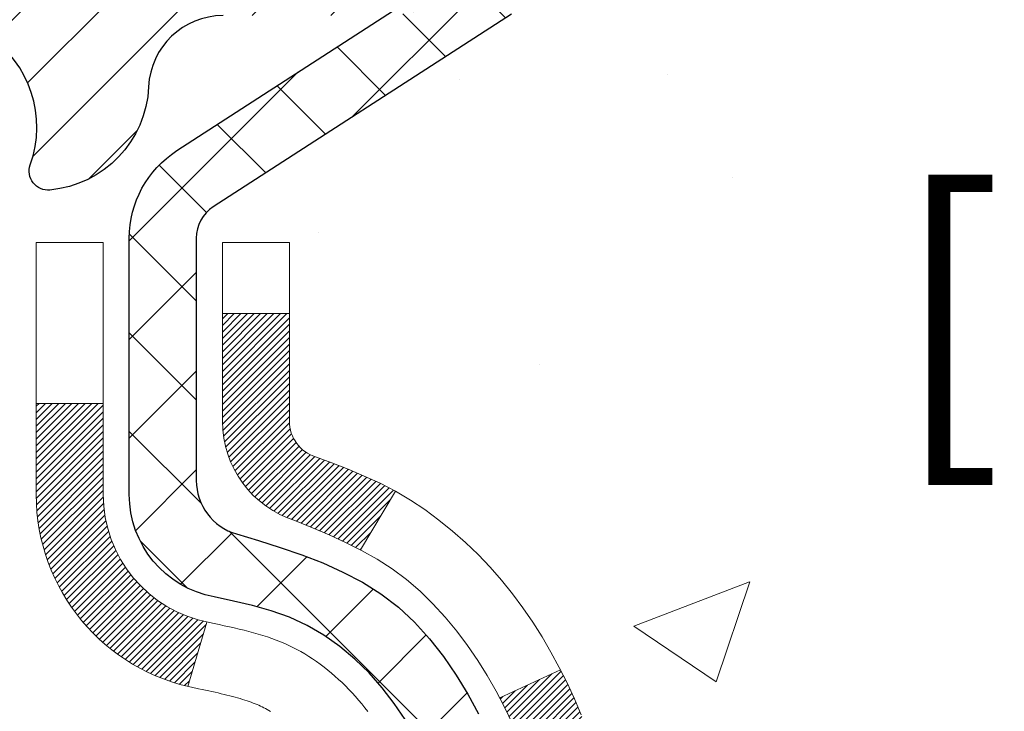
# Model space of a CAD drawing. Extents: x 780 to 3254, y -14 to 1977.
# Drawn here: x 810 to 811, y 5 to 6 of the extents above; entities that cross this region are included whole.
import ezdxf

# ---------------------------------------------------------------- set-up
doc = ezdxf.new("R2010")
doc.units = 0
doc.header["$LTSCALE"] = 5
doc.header["$MEASUREMENT"] = 0
doc.layers.get('DEFPOINTS').update_dxf_attribs({"linetype": 'CONTINUOUS'})
for name, color, linetype, lineweight in [('CONCRETE - H', 130, 'CONTINUOUS', 9), ('DECK COAT - H', 20, 'CONTINUOUS', 20), ('DECK COAT - L', 22, 'CONTINUOUS', 18), ('MIG FOOT - H', 251, 'CONTINUOUS', 20), ('MIG RETAINER - H', 251, 'CONTINUOUS', 20), ('MIG RETAINER - L', 7, 'CONTINUOUS', 30), ('PVC SIDESHEET - H', 170, 'CONTINUOUS', 20), ('PVC SIDESHEET - L', 122, 'CONTINUOUS', 25)]:
    doc.layers.add(name, color=color, linetype=linetype, lineweight=lineweight)
doc.layers.add('DIMS', color=50, linetype='CONTINUOUS')
doc.dimstyles.get("Standard").update_dxf_attribs({"dimtxt": 0.18, "dimasz": 0.18, "dimexe": 0.18, "dimexo": 0.0625, "dimgap": 0.09, "dimtad": 0, "dimtih": 1, "dimtoh": 1, "dimdec": 4, "dimzin": 0, "dimdsep": 46, "dimtxsty": 'Standard', "dimcen": 0.09, "dimadec": 0, "dimazin": 0, "dimtfac": 1, "dimtdec": 4, "dimtofl": 0, "dimtmove": 0, "dimatfit": 3, "dimfxl": 1, "dimtolj": 1, "dimtzin": 0, "dimarcsym": 0})

# ---------------------------------------------------------------- blocks, each defined once
blk = doc.blocks.new('*D244')
at = {"layer": 'DEFPOINTS', "color": 0, "transparency": 16777216}
for p in [(815.3809577066071, 6.852239536129755), (809.8539371356575, 1.852239536130437), (812.0540478396827, 1.852239536130436)]:
    blk.add_point(p, dxfattribs=at)
at = {"layer": 'DIMS', "color": 0, "lineweight": -2, "transparency": 16777216}
for p, q in [((815.1309577066071, 6.852239536129755), (811.8040478396827, 6.852239536129756)), ((812.0540478396827, 6.602239536129756), (812.0540478396827, 6.431303312981411)), ((812.0540478396827, 2.102239536130436), (812.0540478396827, 5.264636646314745)), ((810.1039371356575, 1.852239536130437), (812.3040478396827, 1.852239536130436))]:
    blk.add_line(p, q, dxfattribs=at)
at = {"layer": 'DIMS', "color": 0, "transparency": 16777216}
for points in [[(812.012381173016, 6.602239536129756), (812.0957145063493, 6.602239536129756), (812.0540478396827, 6.852239536129756)], [(812.012381173016, 2.102239536130436), (812.0957145063493, 2.102239536130436), (812.0540478396827, 1.852239536130436)]]:
    blk.add_solid(points, dxfattribs=at)
at = {"layer": 'DIMS', "color": 0, "transparency": 16777216, "insert": (812.0540478396827, 5.847969979648209), "char_height": 0.25, "attachment_point": 5}
blk.add_mtext('\\A1;5 IN\\P [127.0mm]', dxfattribs=at)

msp = doc.modelspace()

# ---------------------------------------------------------------- hatches: boundary and pattern name
at = {"layer": 'CONCRETE - H'}
h = msp.add_hatch(dxfattribs=at)
h.set_pattern_fill('AR-CONC', color=256, scale=0.175)
h.set_pattern_definition([(49.99999999999999, (54.58164062500055, -3.552713678800501e-15), (1.255205319551318, -0.1098162362195414), [0.13125, -1.44375]), (355, (54.58164062500055, -3.552713678800501e-15), (-0.24281483382275, 1.316336233975021), [0.105, -1.155]), (100.45144446, (54.68624106675055, -0.00915135200000355), (1.012390481772446, 1.206519984195101), [0.111545336, -1.226998695999999]), (46.18420000000002, (54.58164062500055, 0.3499999999999964), (1.867672328675251, -0.2896587413878839), [0.1968749999999999, -2.165624999999999]), (96.63563549, (54.73727992875055, 0.3258617127499964), (1.635658404929899, 1.704707551355463), [0.1673180985, -1.84049908]), (351.1841639899999, (54.58164062500055, 0.3499999999999964), (1.635658403845853, 1.704707550472483), [0.1575, -1.73250000175]), (21, (54.75664062500054, 0.2624999999999964), (1.044587341207308, -0.7045830586643429), [0.13125, -1.44375]), (326.0000000000001, (54.75664062500054, 0.2624999999999964), (0.425801830862768, 1.269012578831993), [0.105, -1.155]), (71.45144474, (54.84368956950055, 0.2037847454999965), (1.470389159277449, 0.5644295174111191), [0.1115453325, -1.226998696]), (37.50000000000001, (54.58164062500055, -3.552713678800501e-15), (0.02127974680525867, 0.582564244204795), [0, -1.141, 0, -1.1725, 0, -1.159375]), (7.499999999999999, (54.58164062500055, -3.552713678800501e-15), (0.46037169052376, 0.6902204957941304), [0, -0.6685, 0, -1.11475, 0, -0.441875]), (327.5, (54.19139062500054, -3.552713678800501e-15), (0.9341892633017157, -0.03947102553516457), [0, -0.4375, 0, -1.365, 0, -1.81125]), (317.5, (54.01639062500055, -3.552713678800501e-15), (1.020575796349176, 0.175183719081556), [0, -0.56875, 0, -0.9064999999999999, 0, -1.28625])])
edge = h.paths.add_edge_path()
edge.add_spline(control_points=[(815.5592735029968, 6.852236937708053), (815.5862767845906, 6.633777422830317), (815.7118916929975, 5.60941096574015), (813.3460557177536, 5.581069328058415), (813.8519986446701, 3.293151124642232), (816.5446318087535, 3.942192164698096), (816.1594125496265, 1.236850564069353), (816.9651542632273, 0.1690726345027507)], knot_values=[0, 0, 0, 0, 0.6097946140854162, 2.85845309967295, 4.110041409528083, 5.445415819824126, 9.116892619453326, 9.116892619453326, 9.116892619453326, 9.116892619453326], degree=3, periodic=0)
edge.add_line((816.9651542632274, 0.1690726345026654), (816.4721526112054, 0.1690726345007043))
edge.add_line((816.4721526112054, 0.1690726345007043), (816.4721541271842, 0.3659226430137288))
edge.add_line((816.4721541271842, 0.3659226430137288), (815.8024704271843, 0.3659226430137288))
edge.add_arc((815.8024704271843, 0.405292643013663), 0.03936999999993418, 240.0000000001773, 269.99999999999227, ccw=False)
edge.add_line((815.7827854271844, 0.371197222866666), (815.6470245195663, 0.4495788194253656))
edge.add_arc((815.5919065195076, 0.3541116428713416), 0.1102360001527738, 420.0000000105372, 450.0007879078073)
edge.add_line((815.5919050035878, 0.4643476430136921), (814.6839485785379, 0.4643476430136921))
edge.add_arc((814.6839485785379, 0.5037176430138821), 0.03937000000018998, 239.9999999998626, 269.99999999992764, ccw=False)
edge.add_line((814.6642635785377, 0.4696222228667715), (813.9841763923788, 0.8622702256844228))
edge.add_arc((813.9241764516513, 0.7583471430091855), 0.1200000000001185, 420.0000326786659, 449.9999999999313)
edge.add_line((813.9241764516514, 0.8783471430093037), (813.7127350690917, 0.878347143009389))
edge.add_arc((813.7127350690917, 0.9177171430094369), 0.03937000000004787, 225, 270.0000000000104, ccw=False)
edge.add_line((813.6848962751163, 0.8898783490340882), (813.5684282350047, 1.006346389136521))
edge.add_arc((813.3187277766547, 0.7566428988309859), 0.3531319186521781, 405.0003478511856, 436.0982524969688)
edge.add_arc((813.0294431835993, -0.4121268745348949), 1.557170273068891, 436.0980565720996, 463.9020583550709)
edge.add_arc((812.7401585905104, 0.7566428988591802), 0.3531319186167454, 463.9022542816184, 494.9999999999451)
edge.add_line((812.4904566162032, 1.006344873166736), (812.3739900920705, 0.8898783490340882))
edge.add_arc((812.3453626958736, 0.9188973696385538), 0.0407631128577717, 275.8582369574996, 314.61076365596557, ccw=False)
edge.add_line((812.349523283594, 0.878347143009389), (810.6352461956112, 0.878347143009389))
edge.add_arc((810.6352461956111, 0.91771714300938), 0.03936999999999102, 179.9999999999586, 270.00000000008276, ccw=False)
edge.add_line((810.5958761956111, 0.9177171430094084), (810.5958761956055, 4.205949268611985))
edge.add_arc((810.6352461956053, 4.205949268612155), 0.03936999999983826, 107.30237723715939, 180.0000000002482, ccw=False)
edge.add_arc((810.4959341548372, 4.653163382448493), 0.4290404058596133, 287.3023772371918, 306.9749010396789)
edge.add_arc((810.4194478150284, 4.715271474587833), 0.525199596184463, 309.5666441756442, 345.6920565175261)
edge.add_arc((809.3494976286294, 5.002126501404657), 1.632909065609314, 345.2170686115394, 355.1808035833571)
edge.add_arc((809.6186641008069, 4.768198576966139), 1.36141165189345, 364.0749794954085, 378.335053960157)
edge.add_arc((810.4841934785389, 5.060753481736295), 0.4478254090914005, 377.6402559384973, 431.8710970827335)
edge.add_arc((810.6542712471027, 5.537937045982684), 0.06004988997899587, 193.4822306559102, 239.2153921070627, ccw=False)
edge.add_line((810.5958761956055, 5.523936787158672), (810.5958761956055, 5.713171836017349))
edge.add_line((810.5958761956055, 5.713171836017349), (810.4974511956058, 5.713171836017349))
edge.add_line((810.4974511956059, 5.713171836017349), (810.4974511956059, 5.717724392137452))
edge.add_arc((810.5368211956057, 5.717724392137566), 0.03936999999987023, 122.90315213924501, 180.0000000001654, ccw=False)
edge.add_line((810.5154345989699, 5.750779049666132), (810.8306525394257, 5.95472728113921))
edge.add_arc((810.6496804524988, 6.155877275378881), 0.2705775608385174, 311.9773110941287, 358.5307111491788)
edge.add_line((810.920169050816, 6.148939364326818), (811.208081731028, 6.14893936432679))
edge.add_arc((811.2092855725714, 6.226475680263629), 0.07754566089420584, 269.1104878121187, 360.8895121879024)
edge.add_line((811.2868218885081, 6.227679521807115), (811.2868218885081, 6.852236937707854))
edge.add_line((811.2868218885081, 6.852236937707854), (815.5592735029968, 6.852236937707854))
h.paths.add_polyline_path([(811.262381173016, 5.452136646314875), (813.0957145063494, 5.452136646314875), (813.0957145063494, 6.243803312981542), (811.262381173016, 6.243803312981542)], flags=24)
h.paths.add_polyline_path([(812.7994982468176, 3.545571710478135), (818.2387839611033, 3.545571710478135), (818.2387839611033, 4.753905043811468), (812.7994982468176, 4.753905043811468)], flags=9)
at = {"layer": 'DECK COAT - H'}
h = msp.add_hatch(dxfattribs=at)
h.set_pattern_fill('ANSI31', color=256, scale=0.03937, style=0)
h.set_pattern_definition([(45, (626.0677597166516, -70.59474179534995), (-0.003479849246914297, 0.003479849246914297), [])])
h.paths.add_polyline_path([(810.7456424738681, 4.659286543782056), (810.7442577643161, 4.65410290709104), (810.7428344381336, 4.648938377565454), (810.7413714063728, 4.643794016524478), (810.7398669711295, 4.638672413547166), (810.7383195026783, 4.633575599832877), (810.7367277327722, 4.628504555867121), (810.7350903931643, 4.623460262135236), (810.7334062156074, 4.618443699122732), (810.7316739318544, 4.613455847315034), (810.7298922736583, 4.608497687197566), (810.728059972772, 4.603570199255753), (810.7261757609486, 4.598674363975075), (810.724238369941, 4.5938111618409), (810.7222465315019, 4.588981573338739), (810.7201989773845, 4.584186578953986), (810.7180944393417, 4.579427159172095), (810.7159316491264, 4.57470429447849), (810.7137093384915, 4.570018965358624), (810.71142623919, 4.565372152297922), (810.7090810829749, 4.560764835781807), (810.706672601599, 4.556197996295761), (810.7041995268154, 4.551672614325181), (810.701660590377, 4.547189670355518), (810.6990545240366, 4.542750144872198), (810.6963800595473, 4.538355018360701), (810.693635928662, 4.534005271306395), (810.6908208631337, 4.52970188419479), (810.6879335947152, 4.525445837511281), (810.6849728551596, 4.521238111741294), (810.6819373780725, 4.517079688849886), (810.6788273689551, 4.512972780886198), (810.6756449034807, 4.508921292596508), (810.6723917508594, 4.504928929274282), (810.6690696803013, 4.500999396212929), (810.6656804610164, 4.49713639870583), (810.6622258622152, 4.493343642046451), (810.6587076531075, 4.489624831528143), (810.6551276029036, 4.485983672444402), (810.6514874808134, 4.482423870088578), (810.6477890560474, 4.47894912975411), (810.6440340978155, 4.475563156734435), (810.6402243753279, 4.472269656322933), (810.6363617879346, 4.469072055890873), (810.6324482892247, 4.465973315963335), (810.6284856844704, 4.46297650735897), (810.6244757784908, 4.460084701563911), (810.620420376105, 4.45730097006432), (810.6163212821323, 4.454628384346417), (810.6121851439666, 4.452072638794132), (810.6080159536527, 4.449637711638498), (810.6038070697912, 4.447321634365291), (810.5995517622307, 4.445122389472228), (810.5952433008201, 4.443037959456998), (810.5935061877095, 4.442253921432407), (810.5651264275914, 4.507182906489302), (810.5679077149731, 4.508515633225738), (810.5714598554266, 4.510376165643176), (810.5750188770504, 4.512402755156469), (810.5786261070281, 4.514623010496845), (810.5822608834624, 4.517028798577766), (810.5859189458771, 4.519621838054686), (810.5895784858521, 4.522390645790733), (810.5932378806791, 4.525337459979635), (810.5968851507037, 4.528454387348201), (810.6005125113004, 4.531736666495529), (810.6041120652777, 4.535179409356925), (810.6076704161457, 4.5387720871807), (810.6111829490667, 4.542510383903586), (810.6146373176748, 4.546380209656672), (810.6180260484886, 4.5503723894935), (810.6213416792637, 4.554477759703698), (810.6245767479891, 4.558687156104877), (810.6277223363933, 4.562989421959099), (810.630771542886, 4.567375578659959), (810.6337426221859, 4.571866946373031), (810.6366335317377, 4.576458098975319), (810.639446846373, 4.581150733265925), (810.6421842039138, 4.585945129542022), (810.6448472421802, 4.590841568063905), (810.6474376477017, 4.5958404230559), (810.6499570495215, 4.600941984688415), (810.6524043060033, 4.606141849987122), (810.6547821631193, 4.611441916955638), (810.6570914987271, 4.616839801928531), (810.659333902602, 4.622334633856223), (810.6615109645124, 4.627925541618762), (810.6636242742211, 4.633611654024602), (810.6656754214816, 4.639392099795014), (810.6676659960392, 4.645266007557392), (810.6695975876265, 4.651232505825728), (810.6714717859662, 4.657290722996205), (810.6732889013458, 4.663435460850433), (810.6750524328382, 4.669671417893564), (810.6767614013223, 4.675980116125825), (810.6779742993809, 4.680651298968169)])
h.paths.add_polyline_path([(810.6750524328385, 5.060219834719941), (810.6732889013456, 5.06645579176519), (810.6714717859654, 5.072600529620811), (810.6695975876264, 5.078658746789284), (810.6676659960391, 5.084625245057307), (810.6656754214815, 5.090499152819984), (810.663624274221, 5.096279598590353), (810.6615109645126, 5.101965710995582), (810.659333902602, 5.10755661875849), (810.6570914987266, 5.113051450687347), (810.6547821631192, 5.118449335659317), (810.6538914337642, 5.120434705259623), (810.7186106077949, 5.1492967767694), (810.7201989773845, 5.145704673660671), (810.7222465315019, 5.140909679275918), (810.724238369941, 5.136080090773728), (810.7261757609486, 5.131216888639582), (810.728059972772, 5.126321053358875), (810.7298922736583, 5.12139356541709), (810.7316739318543, 5.116435405299594), (810.7334062156073, 5.111447553491896), (810.7350903931642, 5.106430990479392), (810.7367277327722, 5.101386696747536), (810.7383195026782, 5.096315652781751), (810.7398669711293, 5.091218839067491), (810.7413714063728, 5.086097236090179), (810.7428344381336, 5.080952875049203), (810.7442577643161, 5.075788345523616), (810.7456424738681, 5.070604708832601), (810.7469896501881, 5.065403011314711), (810.7483003766739, 5.060184299308414), (810.7495757367236, 5.054949619152293), (810.7508168137355, 5.049700017184872), (810.7520246911072, 5.044436539744677), (810.753200452237, 5.039160233170232), (810.754345180523, 5.033872143800064), (810.7554599593633, 5.028573317972697), (810.7565458721557, 5.023264802026684), (810.7576040022985, 5.017947642300552), (810.7586354331896, 5.012622885132824), (810.7596412482272, 5.007291576861999), (810.7606225308092, 5.001954763826685), (810.7615803641339, 4.99661349151722), (810.7625153730879, 4.99126679566697), (810.763428125101, 4.985913219015483), (810.7643195635212, 4.980552839766656), (810.7651906316968, 4.975185736124356), (810.766042272976, 4.969811986292452), (810.766875430707, 4.964431668474855), (810.767691048238, 4.959044860875391), (810.7684900689172, 4.953651641697956), (810.7692734360929, 4.948252089146475), (810.7700420931131, 4.942846281424774), (810.7707969833262, 4.937434296736765), (810.7715390500804, 4.932016213286285), (810.7722692367237, 4.926592109277262), (810.7729884866045, 4.921162062913563), (810.7736977430709, 4.915726152399014), (810.7743979494711, 4.910284455937596), (810.7748175753147, 4.906981651669479), (810.7039225647175, 4.902711413161352), (810.7036300530045, 4.904989119218765), (810.7031617246384, 4.90860217456807), (810.702689979479, 4.9122060692474), (810.7022145373187, 4.915800907113177), (810.7017351179499, 4.919386792021822), (810.7012514411649, 4.922963827829658), (810.7007632267563, 4.926532118393222), (810.7002701945163, 4.930091767568879), (810.6997720642375, 4.933642879213064), (810.6992685557123, 4.937185557182172), (810.6987593887328, 4.940719905332653), (810.6982442830919, 4.944246027520901), (810.6977229585815, 4.947764027603338), (810.6971951349943, 4.9512740094364), (810.6966605321227, 4.954776076876467), (810.696118869759, 4.958270333779975), (810.6955698676956, 4.961756884003389), (810.6950132457249, 4.965235831403032), (810.6944487236394, 4.968707279835424), (810.6938760212315, 4.972171333156918), (810.6932948582936, 4.97562809522395), (810.692704954618, 4.979077669892941), (810.6921060299971, 4.982520161020314), (810.6914978042291, 4.985955672446973), (810.6908804064543, 4.989383137245053), (810.6899366715767, 4.994532694025107), (810.6886466295995, 5.001327975974601), (810.6873173474964, 5.008080642517992), (810.6859470131566, 5.014787774804315), (810.6845338141744, 5.02144645631952), (810.6830759379103, 5.028053772412701), (810.6815715715354, 5.03460680993167), (810.6800189020672, 5.041102656944641), (810.678416116399, 5.047538402506557), (810.6767614013223, 5.053911136488846)])
h.paths.add_polyline_path([(810.3281571636352, 5.446442217444183), (810.3281571636352, 5.542844632862536), (810.3990231636352, 5.542844632862479), (810.3990231636353, 5.446442217443998, 0.3551910535763119), (810.5086827894764, 5.311550176367046), (810.4883655075326, 5.24348470209274, -0.3471262797452058)])
h.paths.add_polyline_path([(810.8852327040785, 4.707993571608338), (810.8884450283787, 4.726731727729568), (810.8913883243771, 4.745496974485544), (810.894099221866, 4.764285623326284), (810.8966143506383, 4.783093985701864), (810.8973047881396, 4.78861058968219), (810.9668370302915, 4.781344103684955), (810.9647527329903, 4.765798515509285), (810.9621486884703, 4.747439935282298), (810.9593823677317, 4.729132534604954), (810.9564283008257, 4.710884346327159), (810.9532610178036, 4.692703403298818), (810.9498550487168, 4.674597738369865), (810.9461849236162, 4.656575384390177), (810.9422251725534, 4.638644374209658), (810.9379503255794, 4.620812740678215), (810.9333349127456, 4.60308851664578), (810.9283534641031, 4.585479734962231), (810.9229805097033, 4.567994428477473), (810.9171905795972, 4.550640630041439), (810.9138910338551, 4.541527054041037), (810.8482641336805, 4.56712908354319), (810.8523992845977, 4.578540720137479), (810.8583960099515, 4.596679860062832), (810.8639145404687, 4.614988126385352), (810.8689802262433, 4.633434082362893), (810.8736184173692, 4.651986291253248), (810.8778544639405, 4.670613316314213), (810.8817147216839, 4.689286194671777)])
h.paths.add_polyline_path([(810.8388698490041, 5.186995686167474), (810.8312864385764, 5.204438826448122), (810.8231234329361, 5.221587093362782), (810.8181033480301, 5.231218494355172), (810.8824809716058, 5.260939096718271), (810.8893666605223, 5.247143462221967), (810.8970668762307, 5.230434411084385), (810.9042579396153, 5.213531479303068), (810.9109582038362, 5.196464880110593), (810.9171905795972, 5.179250622573161), (810.9229805097033, 5.161896824137127), (810.9283534641031, 5.144411517652369), (810.9333349127456, 5.12680273596882), (810.9379503255794, 5.109078511936385), (810.9422251725534, 5.091246878404942), (810.9461849236162, 5.073315868224451), (810.9498550487168, 5.055293514244763), (810.9532610178036, 5.037187849315782), (810.9551502334779, 5.026343310857708), (810.8863639690215, 5.015298777179449), (810.8852327040785, 5.021897681006262), (810.8817147216839, 5.040605057942823), (810.8778544639405, 5.059277936300386), (810.8736184173692, 5.077904961361352), (810.8689802262433, 5.096457170251707), (810.8639145404687, 5.114903126229247), (810.8583960099515, 5.133211392551768), (810.8523992845977, 5.151350532477121), (810.8458990143132, 5.169289109263101)])
h.paths.add_polyline_path([(810.525007163635, 5.523937729479737), (810.525007163635, 5.637828823320742), (810.595873163635, 5.637828823320742), (810.595873163635, 5.523939385580672, 0.3282883506356927), (810.6235339552649, 5.486350938694013), (810.6408068963582, 5.479824941899178), (810.6579834925327, 5.47311056183079), (810.6749673988692, 5.466019415215325), (810.6916622704488, 5.458363118779257), (810.7079717623524, 5.449953289249063), (810.7081585281122, 5.449843443978434), (810.6708656767543, 5.387789782618793), (810.6550810053316, 5.395717125115706), (810.637742243271, 5.403684503539889), (810.6201607663992, 5.411280140316389), (810.6024579321214, 5.418689906269062, -0.3282898029372689)])
at = {"layer": 'MIG FOOT - H'}
h = msp.add_hatch(dxfattribs=at)
h.set_pattern_fill('ANSI31', color=256, scale=1.9685, style=0)
h.set_pattern_definition([(45, (-140.3545122108011, -460.7104271893226), (-0.1739924623457148, 0.1739924623457148), [])])
h.paths.add_polyline_path([(810.2559386516346, 5.615074732913438), (810.0919386516347, 5.615074732913438), (810.0919386516352, 4.990195734347463), (810.2559386516351, 4.990195734347463)])
edge = h.paths.add_edge_path()
edge.add_line((810.2559386516351, 4.677574732913438), (810.0919386516351, 4.677574732913438))
edge.add_line((810.0919386516351, 4.677574732913438), (810.0919386516354, 0.7734047329136438))
edge.add_arc((810.4462686516353, 0.7734047329135869), 0.3543299999998908, 179.9999999999908, 270.0000000000184)
edge.add_line((810.4462686516354, 0.4190747329136393), (812.8106886206352, 0.4190747329136393))
edge.add_line((812.8106886206352, 0.4190747329136393), (812.8106886206352, 0.5830747329136834))
edge.add_line((812.8106886206352, 0.5830747329136834), (810.4462686516354, 0.5830747329136265))
edge.add_arc((810.4462686516354, 0.7734047329136438), 0.1903300000000172, 180, 270, ccw=False)
edge.add_line((810.2559386516353, 0.7734047329136438), (810.2559386516351, 4.677574732913438))
h.paths.add_polyline_path([(813.7794386516351, 0.5830747329136265), (813.2481916826351, 0.583074732913456), (813.2481916826353, 0.4190747329135824), (813.7794386516352, 0.4190747329135824)])
at = {"layer": 'MIG RETAINER - H'}
h = msp.add_hatch(dxfattribs=at)
h.set_pattern_fill('ANSI31', color=256, scale=0.47, style=0)
h.set_pattern_definition([(45, (-140.3545122108009, -431.4092834957668), (-0.04154252339470966, 0.04154252339470967), [])])
h.paths.add_polyline_path([(809.8539386516366, 3.943074732913527), (809.8539386516355, 4.643816074213571), (809.9282349859172, 4.708400892273499), (810.0919386516356, 4.708400892273499), (810.0919386516356, 3.943074732913583)])
edge = h.paths.add_edge_path()
edge.add_arc((810.6339386516335, 6.392074732915813), 0.07800000000003138, 270.000000000501, 360.0000000000418)
edge.add_line((810.7119386516335, 6.392074732915869), (810.7119386516332, 6.655074732912947))
edge.add_arc((810.7319386516334, 6.655074732913175), 0.02000000000020918, 90.00000000195422, 180.0000000006514, ccw=False)
edge.add_line((810.7319386516327, 6.675074732913327), (810.8189386516326, 6.675074732915203))
edge.add_arc((810.8189386516333, 6.645074732915173), 0.03000000000002956, 2.1719870346714742e-10, 90.0000000013028, ccw=False)
edge.add_line((810.8489386516333, 6.645074732915287), (810.848938651634, 6.110074732908213))
edge.add_arc((810.691938651634, 6.110074732908043), 0.1569999999999254, -90.00000000033191, 6.230038707144558e-11, ccw=False)
edge.add_line((810.6919386516331, 5.95307473290806), (810.5256783366758, 5.953074732908913))
edge.add_arc((810.5256783366865, 5.874335047877405), 0.07873968503150763, 90.00000000777618, 177.4144840053407)
edge.add_arc((810.3321358776203, 5.883074732912842), 0.114999999999426, 275.2124696741832, 357.41448399788595, ccw=False)
edge.add_arc((810.3407665629455, 5.78846759115957), 0.02000000000000517, 160.3257550186187, 275.2124696744299, ccw=False)
edge.add_arc((810.2107195965142, 5.83496520534781), 0.1181095275611714, 340.3257550185371, 642.6342225154141)
edge.add_arc((810.2409277566745, 5.700199821576557), 0.02000000000040289, -10.621520467928804, 102.63422251394002, ccw=False)
edge.add_arc((810.1829386516345, 5.711074732914579), 0.07899999999997757, 270.0000000008245, 349.3784795304081, ccw=False)
edge.add_line((810.1829386516356, 5.632074732914571), (810.1089386516344, 5.632074732913434))
edge.add_arc((810.1089386516346, 5.615074732913438), 0.01699999999999591, 90.00000000076633, 180)
edge.add_line((810.0919386516346, 5.615074732913438), (810.0919386516351, 5.020997441884827))
edge.add_line((810.0919386516351, 5.020997441884827), (809.9282349859172, 5.020997441884827))
edge.add_line((809.9282349859172, 5.020997441884827), (809.8539386516355, 5.085582259944811))
edge.add_line((809.8539386516355, 5.085582259944811), (809.8539386516333, 6.645074732912502))
edge.add_arc((809.8839386516331, 6.645074732912615), 0.02999999999985903, 90.00000000043423, 180.0000000002171, ccw=False)
edge.add_line((809.8839386516329, 6.675074732912531), (809.9489386516331, 6.675074732913156))
edge.add_arc((809.9489386516333, 6.655074732913175), 0.01999999999998181, 0, 90.00000000065143, ccw=False)
edge.add_line((809.9689386516333, 6.655074732913175), (809.9689386516336, 6.39207473291172))
edge.add_arc((810.0469386516336, 6.392074732911833), 0.07799999999997453, 180.0000000000835, 270.0000000004176)
edge.add_line((810.0469386516342, 6.314074732911859), (810.0509386516342, 6.314074732911859))
edge.add_arc((810.0509386516337, 6.39207473291172), 0.07799999999986085, 270.000000000334, 360.0000000001671)
edge.add_line((810.1289386516336, 6.392074732911947), (810.1289386516332, 6.655074732912606))
edge.add_arc((810.1489386516332, 6.655074732912606), 0.01999999999998181, 90.00000000032571, 180, ccw=False)
edge.add_line((810.1489386516331, 6.675074732912588), (810.2903852996894, 6.675074732913554))
edge.add_line((810.2903852996894, 6.675074732913554), (810.2903852996894, 6.344179526696319))
edge.add_line((810.2903852996894, 6.344179526696319), (810.3096708620872, 6.324848919794459))
edge.add_line((810.3096708620872, 6.324848919794459), (810.3096708620872, 6.24770667020918))
edge.add_line((810.3096708620872, 6.24770667020918), (810.3675275492758, 6.209135545416228))
edge.add_line((810.3675275492758, 6.209135545416228), (810.4253842364644, 6.24770667020918))
edge.add_line((810.4253842364644, 6.24770667020918), (810.4253842364644, 6.324848919794459))
edge.add_line((810.4253842364644, 6.324848919794459), (810.4446697988612, 6.34413448219048))
edge.add_line((810.4446697988612, 6.34413448219048), (810.4446697988612, 6.675074732913554))
edge.add_line((810.4446697988612, 6.675074732913554), (810.5319386516333, 6.675074732913725))
edge.add_arc((810.5319386516333, 6.655074732913743), 0.01999999999998181, 0, 90, ccw=False)
edge.add_line((810.5519386516332, 6.655074732913743), (810.5519386516336, 6.392074732915642))
edge.add_arc((810.6299386516337, 6.392074732915869), 0.07800000000008822, 180.000000000167, 270.000000000334)
edge.add_line((810.6299386516341, 6.314074732915781), (810.6339386516341, 6.314074732915781))
at = {"layer": 'PVC SIDESHEET - H'}
h = msp.add_hatch(dxfattribs=at)
h.set_pattern_fill('ANSI37', color=256, scale=0.59055, style=0)
h.set_pattern_definition([(45, (626.0677597166516, -70.59474179534995), (-0.05219773870371446, 0.05219773870371446), []), (135, (626.0677597166516, -70.59474179534995), (-0.05219773870371446, -0.05219773870371446), [])])
h.paths.add_polyline_path([(810.4265821636355, 5.643855194242231), (810.4265821636353, 5.717726990559424, -0.2544175294253038), (810.476935693055, 5.810280031639845), (810.6978055553108, 5.953184390851117, 0.4033078353723514), (810.8489386516251, 6.110074732941367), (810.8489386516251, 6.134924698936398, 0.02353096692885778), (810.8498096636341, 6.153422232989708), (810.8498096636325, 6.651452732989423, 0.4142135623729873), (810.8261876636325, 6.675074732989341), (810.4462671638688, 6.675074732988289), (810.4462671638687, 6.734129848534476), (810.4708732694263, 6.75381473298054), (810.8092800965089, 6.753814732981478, -0.4142135623730915), (810.9195160965093, 6.643578732981805), (810.9195160965106, 6.153422232989737, -0.213440768600962), (810.8306495074553, 5.954729879561196), (810.5154315669995, 5.750781648088132, 0.2544175294251872), (810.4974481636353, 5.717726990559395), (810.4974481636356, 5.643855194242231), (810.4974481636353, 5.46139709328386, 0.3306422189433676), (810.5394188662619, 5.404867279837088), (810.5631791381605, 5.397795668196064), (810.5862367381322, 5.390535503848437), (810.6089125183213, 5.382715694090447), (810.6310501859867, 5.374107155676082), (810.6524934483874, 5.364480805359218), (810.6730860127822, 5.353607559893842), (810.6926715864303, 5.341258336033913), (810.7110939079881, 5.327204138491677), (810.7282389897881, 5.311334398305998), (810.744118649201, 5.293890979285717), (810.758768000576, 5.275181009862816), (810.7722221582615, 5.255511618469395), (810.784516555823, 5.235187858285368), (810.7957022362634, 5.214413304325856), (810.8058525937422, 5.193246225002692), (810.8150420525959, 5.171731693181382), (810.8233399603182, 5.149900118791205), (810.830813403802, 5.127775382694121), (810.8375294595913, 5.105381335862969), (810.8435552042301, 5.082741829270557), (810.8489577142625, 5.059880713889694), (810.8538040662324, 5.03682184069319), (810.858161336684, 5.01358906065391), (810.8620966021614, 4.990206224744608), (810.8656769392082, 4.966697183938148), (810.868969424369, 4.943085789207313), (810.8720411341874, 4.919395891524939), (810.8749591452078, 4.895651341863822), (810.8777905339738, 4.871875991196813, -0.05933499155532457), (810.8777778862642, 4.85790905779923), (810.8749591452078, 4.834239910750693), (810.8720411341875, 4.81049536108959), (810.868969424369, 4.78680546340723), (810.8656769392082, 4.763194068676395), (810.8620966021614, 4.739685027869935), (810.858161336684, 4.716302191960633), (810.8538040662324, 4.693069411921353), (810.8489577142625, 4.670010538724849), (810.8435552042301, 4.647149423343986), (810.8375294595913, 4.624509916751574), (810.830813403802, 4.602115869920421), (810.8233399603182, 4.579991133823338), (810.8150420525959, 4.558159559433161), (810.8058525937422, 4.536645027611822), (810.7957022362634, 4.515477948288687), (810.784516555823, 4.494703394329175), (810.7722221582613, 4.474379634145205), (810.758768000576, 4.454710242751784), (810.744118649201, 4.436000273328883), (810.728238989788, 4.418556854308601), (810.711093907988, 4.402687114122923), (810.6926715864303, 4.388632916580686), (810.6730860127822, 4.37628369272073), (810.6524934483873, 4.365410447255353), (810.6310501859867, 4.355784096938489), (810.6089125183213, 4.347175558524125), (810.5862367381322, 4.339355748766135), (810.5631791381605, 4.332095584418507), (810.5398960111473, 4.325165982235173, 0.3329817396557117), (810.4974481636351, 4.268494159331365), (810.4265821636451, 4.268494159331393), (810.4265821636353, 4.283449035170459, -0.3608117966093517), (810.5164647776513, 4.391789772545646), (810.5367825943327, 4.396135765607706), (810.556925976927, 4.400898228429352), (810.576720491347, 4.406493630770139), (810.5959917035055, 4.413338442389655), (810.6145666755951, 4.421841369140846), (810.632322973843, 4.432149061202349), (810.6491996526273, 4.444089118620322), (810.6651394861332, 4.457469840081895), (810.6800852485458, 4.472099524274253), (810.6939797140501, 4.487786469884465), (810.7067656568313, 4.504338975599719), (810.7183969878253, 4.521575811359494), (810.7289129294278, 4.539395960609991), (810.7383921487934, 4.557735494457003), (810.7469135265393, 4.576530684713216), (810.7545559432825, 4.595717803191231), (810.76139827964, 4.615233121703707), (810.7675194162292, 4.635012912063299), (810.7729982336672, 4.654993446082582), (810.7779136125708, 4.675110995574268), (810.7823438377443, 4.695303063688922), (810.7863535009998, 4.71553545221516), (810.789993507105, 4.735802249288181), (810.7933141662044, 4.756098771922805), (810.796365788442, 4.776420337133882), (810.7991986839623, 4.796762261936234), (810.8018631629095, 4.817119863344683), (810.8044095354277, 4.837488458374079), (810.8068761625035, 4.857765137097413, 0.06060086340155051), (810.8068881116614, 4.872027888575442), (810.8044095354277, 4.892402794240521), (810.8018631629095, 4.912771389269931), (810.7991986839623, 4.933128990678366), (810.796365788442, 4.953470915480718), (810.7933141662044, 4.973792480691795), (810.789993507105, 4.994089003326419), (810.7863535009998, 5.014355800399439), (810.7823438377443, 5.034588188925678), (810.7779136125708, 5.054780257040331), (810.7729982336672, 5.074897806532018), (810.7675194162292, 5.094878340551329), (810.76139827964, 5.114658130910893), (810.7545559432825, 5.134173449423368), (810.7469135265393, 5.153360567901384), (810.7383921487934, 5.172155758157597), (810.7289129294278, 5.190495292004609), (810.7183969878253, 5.208315441255106), (810.7067656568313, 5.225552277014881), (810.6939797140501, 5.242104782730134), (810.6800852485458, 5.257791728340347), (810.6651394861332, 5.272421412532704), (810.6491996526273, 5.285802133994277), (810.632322973843, 5.297742191412251), (810.6145666755951, 5.308049883473753), (810.5959917035055, 5.316552810224945), (810.576720491347, 5.32339762184446), (810.556925976927, 5.328993024185248), (810.5367825943327, 5.333755487006894), (810.5164647776513, 5.338101480068953, -0.3608117966100778), (810.4265821636353, 5.446442217444183)])

# ---------------------------------------------------------------- linework, layer by layer
at = {"layer": 'DECK COAT - L'}
for p, q in [((810.525007163635, 5.637828823320742), (810.595873163635, 5.637828823320742)), ((810.3281571636352, 5.542844632862536), (810.3990231636352, 5.542844632862479)), ((810.7081616928775, 5.449848710008578), (810.670879217112, 5.387812313177474)), ((810.5086827894764, 5.311550176367088), (810.4883655075326, 5.243484702092783)), ((810.8825175857686, 5.26095600002898), (810.818181965028, 5.231254788713411))]:
    msp.add_line(p, q, dxfattribs=at)
for points in [[(810.5759139020513, 5.216937608257748), (810.5741236906558, 5.217998237367393), (810.5723422044381, 5.219012656965955), (810.5705673880926, 5.219982541574662), (810.5687983704003, 5.220909113822241), (810.5670389320227, 5.221791919507265), (810.5652713376716, 5.222638908662841), (810.5634733207565, 5.223459780775013), (810.5616226146869, 5.224264235329851), (810.5596970528703, 5.225061786015598), (810.5576830389035, 5.225857102036937), (810.5555801803795, 5.226649725165455), (810.5533891291701, 5.227438956119723), (810.551110537147, 5.228224095618199), (810.5487450561822, 5.229004444379424), (810.5462937139305, 5.229779184504761), (810.5437595642157, 5.230547304008464), (810.5411435232801, 5.231309189183857), (810.5384460476408, 5.232065427219819), (810.5356675938154, 5.232816605305199), (810.5328086183214, 5.233563310628821), (810.5298695776759, 5.234306130379561), (810.5268509283962, 5.235045651746244), (810.523753127, 5.235782461917719), (810.5205761031175, 5.236517578144824), (810.5173196195616, 5.237253336302782), (810.5139855372715, 5.237991548408498), (810.5105758181385, 5.238733975861063), (810.5070924240537, 5.239482380059567), (810.5035373169081, 5.240238522403185), (810.4999124585931, 5.241004164290953), (810.4982921115937, 5.241368678841265, -0.3608117966091343), (810.3281571636352, 5.446442217444112), (810.3281571636352, 5.542844632862536), (810.3281571636352, 5.713174434439335), (810.3990231636352, 5.713174434439392), (810.3990231636352, 5.542844632862536), (810.3990231636353, 5.446442217444112, 0.3608117966091343), (810.5113764311551, 5.311016295725263), (810.51625833575, 5.309982081878413), (810.5216752724126, 5.308833093706706), (810.5270435161489, 5.307677205062614), (810.5323595861311, 5.306506821079946), (810.5376200015314, 5.305314346892654), (810.5428208483743, 5.304091988689716), (810.5479578725859, 5.302832391344307), (810.5530283255204, 5.301529486819131), (810.5580295344781, 5.300177257703066), (810.5629588267603, 5.298769686584901), (810.567813529668, 5.297300756053541), (810.5725909705019, 5.295764448697749), (810.5772884765631, 5.294154747106429), (810.5819033751525, 5.292465633868371), (810.5864329935708, 5.290691091572452), (810.5908749554081, 5.288824925797254), (810.5952433008201, 5.28685329315763), (810.5995517622307, 5.2847688631424), (810.6038070697912, 5.282569618249337), (810.6080159536527, 5.28025354097613), (810.6121851439665, 5.277818613820497), (810.6163212821322, 5.275262868268182), (810.620420376105, 5.272590282550279), (810.6244757784908, 5.269806551050689), (810.6284856844703, 5.266914745255658), (810.6324482892247, 5.263917936651264), (810.6363617879346, 5.260819196723727), (810.6402243753279, 5.257621596291724), (810.6440340978155, 5.254328095880222), (810.6477890560474, 5.250942122860547), (810.6514874808134, 5.247467382526079), (810.6551276029035, 5.243907580170283), (810.6587076531074, 5.240266421086513), (810.6622258622151, 5.236547610568234), (810.6656804610164, 5.232754853908826), (810.6690696803013, 5.228891856401727), (810.6723917508593, 5.224962323340375), (810.6756449034807, 5.220969960018149), (810.678827368955, 5.216918471728487)], [(810.8312864385764, 5.204438826448122), (810.8231234329361, 5.221587093362782), (810.8143554819891, 5.238409050169306), (810.8049572289237, 5.254873328392815), (810.7949027494402, 5.270954326649242), (810.7841651292214, 5.286636504584489), (810.7727181690167, 5.301899639726397), (810.7605459241285, 5.316651836306018), (810.7476394586034, 5.330752211557293), (810.7339899722922, 5.344058933521719), (810.7195886650456, 5.35643017024071), (810.7044274285902, 5.3677258317183), (810.6885449553968, 5.377923660028781), (810.6720556951753, 5.387192134219955), (810.6550810053316, 5.395717125115706), (810.637742243271, 5.403684503539889), (810.6201607663992, 5.411280140316389), (810.6024579321214, 5.418689906269062, -0.3282898029372552), (810.525007163635, 5.523937729479737), (810.525007163635, 5.713174434439335), (810.595873163635, 5.713174434439335), (810.595873163635, 5.523939385580629, 0.3282883506354047), (810.6235339552649, 5.486350938694013), (810.6408068963582, 5.479824941899178), (810.6579834925327, 5.47311056183079), (810.6749673988692, 5.466019415215325), (810.6916622704488, 5.458363118779257), (810.7079717623524, 5.449953289249063), (810.7238106766772, 5.440637717528087), (810.7391512059871, 5.430450437448396), (810.753983960153, 5.419485250488204), (810.7682995575743, 5.407835985803185), (810.7820886131691, 5.395596421322207), (810.7953398923527, 5.382833119724975), (810.8080372739055, 5.369540736839266), (810.820167401499, 5.35571266075527), (810.8317301920887, 5.341381291570254), (810.8427286531702, 5.326588112904968), (810.8531657922396, 5.311374608380216), (810.8630446167926, 5.295782261616775), (810.8723681343253, 5.279852556235394), (810.8811394159667, 5.263626933981524), (810.8893666605223, 5.247143462221967), (810.8970668762307, 5.230434411084385), (810.9042579396153, 5.213531479303068)]]:
    msp.add_lwpolyline(points, format="xyb", dxfattribs=at)
at = {"layer": 'MIG RETAINER - L'}
msp.add_lwpolyline([(810.5256783366758, 5.953074732908913, 0.4010574505985916), (810.4470188082336, 5.877887030764537, -0.3748896829303737), (810.3425835493299, 5.768550298158782, -0.5479758845004098), (810.3219341233987, 5.795201031641096, 3.888295204768812), (810.2365532344107, 5.719715547414449, -0.5387583055402678), (810.2605850804175, 5.696513410954179, -0.3609021040651776), (810.1829386516356, 5.632074732914571), (810.1089386516344, 5.632074732913434, 0.414213562369066), (810.0919386516346, 5.615074732913438), (810.0919386516351, 5.020997441884827), (809.9282349859172, 5.020997441884827), (809.8539386516355, 5.085582259944811), (809.8539386516333, 6.645074732912502, -0.4142135623706347)], format="xyb", dxfattribs=at)
at = {"layer": 'PVC SIDESHEET - L'}
for points in [[(810.7183969878253, 5.208315441255106), (810.7067656568313, 5.225552277014881), (810.6939797140501, 5.242104782730134), (810.6800852485458, 5.257791728340347), (810.6651394861332, 5.272421412532704), (810.6491996526273, 5.285802133994277), (810.632322973843, 5.297742191412251), (810.6145666755951, 5.308049883473753), (810.5959917035055, 5.316552810224945), (810.576720491347, 5.32339762184446), (810.556925976927, 5.328993024185248), (810.5367825943327, 5.333755487006894), (810.5164647776513, 5.338101480068953, -0.3608117966098974), (810.4265821636353, 5.446442217444112), (810.4265821636355, 5.643855194242231), (810.4265821636353, 5.717726990559182, -0.2544175294253872), (810.4769356930548, 5.810280031639731), (810.7228827166057, 5.969409491139057, 0.3114351400790096)], [(810.8306495074553, 5.954729879561196), (810.5154315669996, 5.750781648088175, 0.2544175294253872), (810.4974481636353, 5.717726990559438), (810.4974481636356, 5.643855194242231), (810.4974481636353, 5.461397093283235, 0.3329817396499346), (810.5398960111473, 5.404725270379426), (810.5631791381605, 5.397795668196064), (810.5862367381322, 5.390535503848437), (810.6089125183213, 5.382715694090447), (810.6310501859867, 5.374107155676082), (810.6524934483874, 5.364480805359218), (810.6730860127822, 5.353607559893842), (810.6926715864303, 5.341258336033913), (810.7110939079881, 5.327204138491677), (810.7282389897881, 5.311334398305998), (810.744118649201, 5.293890979285717), (810.758768000576, 5.275181009862816), (810.7722221582615, 5.255511618469395), (810.784516555823, 5.235187858285368), (810.7957022362634, 5.214413304325856)]]:
    msp.add_lwpolyline(points, format="xyb", dxfattribs=at)

# ---------------------------------------------------------------- dimensions: what is measured, and where the dimension line sits
at = {"layer": 'DIMS'}
dim = msp.add_linear_dim(base=(812.0540478396827, 1.852239536130436), p1=(815.3809577066071, 6.852239536129755), p2=(809.8539371356575, 1.852239536130437), angle=90, text='<>\\P[]', dimstyle='Standard', override={"dimtxt": 0.25, "dimasz": 0.25, "dimexe": 0.25, "dimexo": 0.25, "dimgap": 0.25, "dimlunit": 5, "dimpost": ' IN', "dimfrac": 2}, dxfattribs=at)
dim.commit()
dim.dimension.update_dxf_attribs({"geometry": '*D244', "text_midpoint": (812.0540478396827, 5.847969979648209), "dimtype": 160})

doc.saveas('drawing.dxf')
